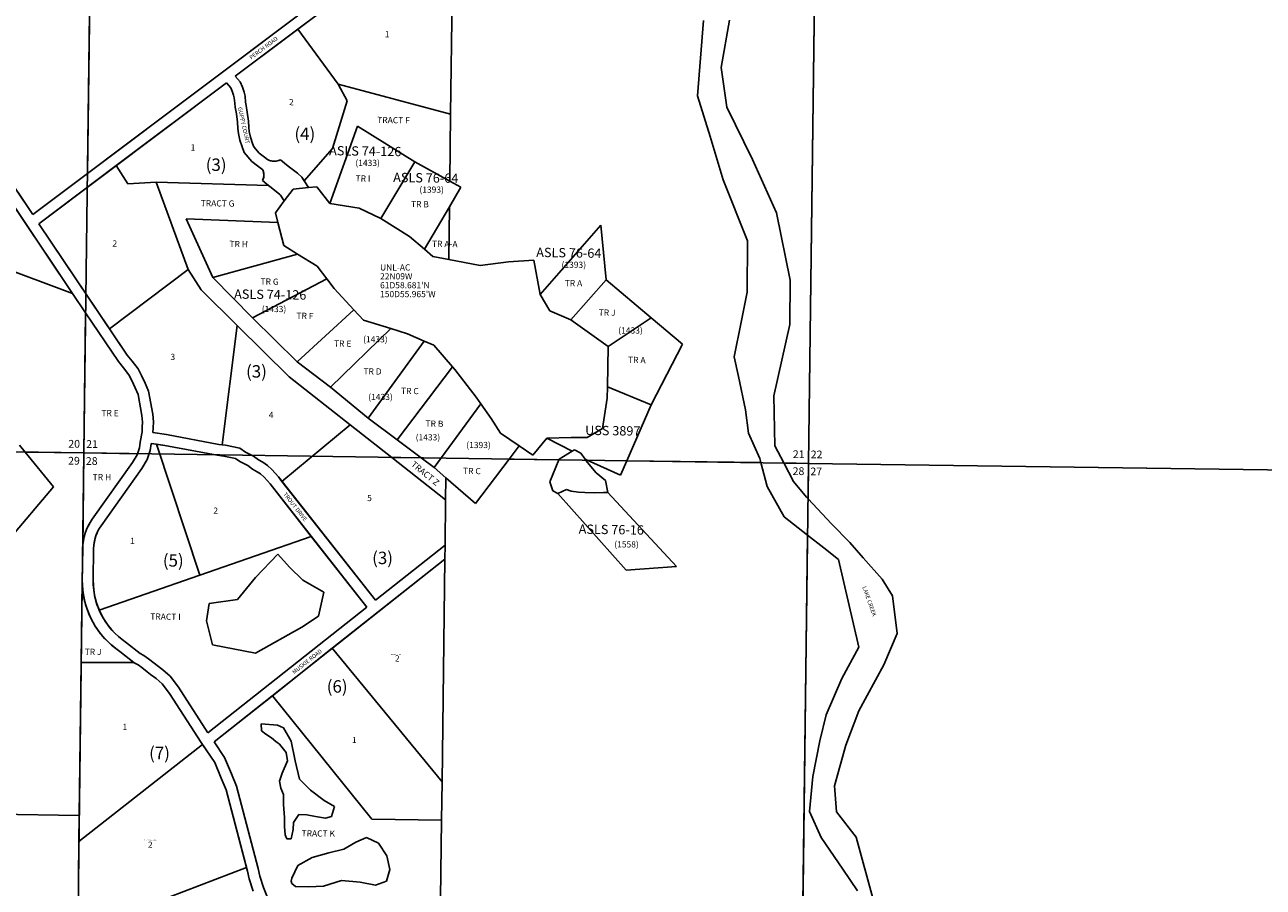
# Model space of a CAD drawing. Units: feet. Extents: x 1465952 to 1529922, y 2872163 to 2936315.
# Drawn here: x 1476615 to 1485637, y 2911879 to 2918161 of the extents above; entities that cross this region are included whole.
import ezdxf

# ---------------------------------------------------------------- set-up
doc = ezdxf.new("R2010")
doc.units = ezdxf.units.FT
doc.header["$MEASUREMENT"] = 0
for name, color, linetype in [('MSBROW', 30, 'Continuous'), ('NOTE', 7, 'Continuous'), ('ROWNAME', 7, 'Continuous'), ('SECTION', 190, 'Continuous'), ('SECTNMBR', 7, 'Continuous'), ('STRMNAME', 7, 'Continuous'), ('SUBBLK', 7, 'Continuous'), ('SUBDN', 7, 'Continuous'), ('SUBLOT', 7, 'Continuous'), ('SUBNAME', 7, 'Continuous'), ('SUBNMBR', 7, 'Continuous')]:
    doc.layers.add(name, color=color, linetype=linetype)
doc.styles.add('SMLTEXT', font='txt')

msp = doc.modelspace()

# ---------------------------------------------------------------- linework, layer by layer
at = {"layer": 'MSBROW', "color": 30, "linetype": 'Continuous', "lineweight": 25}
for p, q in [((1476674.2, 2916778.4), (1479737.2, 2919079.9)), ((1478149.2, 2917786.6), (1479735.9, 2918978.9)), ((1476718.9, 2916711.9), (1478085.2, 2917738.5)), ((1478505.9, 2916877.4), (1478569.9, 2916963)), ((1478569.9, 2916963), (1478681.2, 2916974.5)), ((1479170, 2913969.3), (1479677.3, 2914370.6)), ((1477994.4, 2912937.5), (1479676, 2914267.5)), ((1477949.9, 2913004.4), (1479107.3, 2913919.7))]:
    msp.add_line(p, q, dxfattribs=at)
for points in [[(1476674.2, 2916778.4), (1476239.4, 2917425.5), (1475965.5, 2917821.1), (1475909.4, 2917913.9), (1475867.9, 2917977), (1475831.7, 2918030.8), (1475817.6, 2918062.6), (1475756, 2918185.9), (1475737.9, 2918234.9), (1475715.2, 2918305.8), (1475702.2, 2918378.9), (1475697.1, 2918406.5), (1475686, 2918478.5), (1475385.8, 2920346.9)], [(1478085.2, 2917738.5), (1478115.6, 2917701.6), (1478127, 2917677.3), (1478136.3, 2917648.9), (1478141.4, 2917627.3), (1478145, 2917589.6), (1478148.1, 2917561.4), (1478157.3, 2917511.9), (1478164.7, 2917451.9), (1478166.8, 2917405.7), (1478172.3, 2917368.3), (1478183.1, 2917320.6), (1478199.3, 2917270.8), (1478213.3, 2917229.7), (1478269.3, 2917165.8), (1478312, 2917134.4), (1478349.4, 2917103.1)], [(1478149.2, 2917786.6), (1478183.6, 2917744.7), (1478201.5, 2917707), (1478213.4, 2917670.6), (1478220.5, 2917640.4), (1478224.6, 2917597.8), (1478227.3, 2917573), (1478236.4, 2917524.1), (1478244.4, 2917458.6), (1478246.5, 2917413.3), (1478250.9, 2917383), (1478260.3, 2917341.9), (1478275.2, 2917296.1), (1478283.9, 2917270.6), (1478323.7, 2917225.1), (1478361.4, 2917197.3), (1478382.9, 2917179.4)], [(1478278.1, 2911849.2), (1478250.4, 2911939.6), (1478237.3, 2911995.6), (1478082.6, 2912589.1), (1478046.6, 2912674.2), (1478000.2, 2912786.7), (1477901.5, 2912931.8), (1477670.9, 2913290.5), (1477615.2, 2913360.9), (1477571.6, 2913399.5), (1477531, 2913429.3), (1477507.9, 2913446.8), (1477468.1, 2913478.8), (1477441.2, 2913498.5), (1477413.3, 2913512.8), (1477308, 2913595.5), (1477277.7, 2913618.4), (1477247.9, 2913642.4), (1477219.7, 2913668.3), (1477193.1, 2913695.9), (1477168.3, 2913725), (1477145.4, 2913755.7), (1477124.4, 2913787.7), (1477105.5, 2913821), (1477088.6, 2913855.4), (1477074, 2913890.8), (1477061.6, 2913927), (1477051.4, 2913963.9), (1477043.6, 2914001.4), (1477038.2, 2914039.3), (1477035.1, 2914077.5), (1477034.4, 2914115.8), (1477037.3, 2914345.5), (1477038.7, 2914373.9), (1477042.3, 2914402.1), (1477048, 2914430), (1477055.8, 2914457.4), (1477065.6, 2914484.1), (1477077.5, 2914509.9), (1477091.2, 2914534.8), (1477106.8, 2914558.6), (1477400.4, 2914971.5), (1477433.3, 2915027.3), (1477450.3, 2915079.6), (1477457.2, 2915120.5), (1477469.6, 2915194.9), (1477471.7, 2915228.8), (1477472.6, 2915266.3), (1477469.4, 2915313.6), (1477440.9, 2915468.8), (1477418.9, 2915517.3), (1477394.6, 2915570.2), (1477373, 2915611.3), (1477334.7, 2915661.9), (1477297.6, 2915707.5), (1477059.1, 2916062.3), (1476963.9, 2916203.9), (1476173.3, 2917380.4)], [(1478347.9, 2917025.7), (1478353.1, 2917038), (1478356.3, 2917051), (1478357.6, 2917064.2), (1478356.9, 2917077.5), (1478354.1, 2917090.6), (1478349.4, 2917103.1)], [(1478478.3, 2917177.3), (1478462.9, 2917171.3), (1478446.8, 2917167.8), (1478430.3, 2917166.8), (1478413.9, 2917168.5), (1478398, 2917172.7), (1478382.9, 2917179.4)], [(1478478.3, 2917177.3), (1478508, 2917151.9), (1478533.7, 2917130.8), (1478601.4, 2917078.7), (1478632.6, 2917050.3), (1478681.2, 2916974.5)], [(1478347.9, 2917025.7), (1478379.5, 2916998.6), (1478409.3, 2916974.2), (1478473, 2916925.1), (1478478.6, 2916920), (1478505.9, 2916877.4)], [(1477549.5, 2915190.6), (1477551.7, 2915225.4), (1477552.6, 2915268.1), (1477548.9, 2915323.6), (1477517.8, 2915493), (1477491.6, 2915550.7), (1477466.4, 2915605.5), (1477440.7, 2915654.4), (1477397.6, 2915711.3), (1477362, 2915755.1), (1476718.9, 2916711.9)], [(1477949.9, 2913004.4), (1477736, 2913337.1), (1477673.5, 2913416.1), (1477621.8, 2913461.9), (1477578.9, 2913493.4), (1477557.1, 2913509.9), (1477516.8, 2913542.2), (1477483.4, 2913566.8), (1477456.6, 2913580.5), (1477356.8, 2913658.9), (1477326, 2913682.2), (1477298.3, 2913704.6), (1477272.1, 2913728.9), (1477247.7, 2913754.9), (1477225, 2913782.4), (1477204.2, 2913811.4), (1477185.4, 2913841.7), (1477168.6, 2913873.2), (1477154, 2913905.8), (1477141.6, 2913939.3), (1477131.5, 2913973.5), (1477123.7, 2914008.3), (1477118.2, 2914043.5), (1477115.1, 2914079.1), (1477114.3, 2914114.7), (1477117.3, 2914344.5), (1477118.7, 2914370), (1477122.3, 2914395.4), (1477128.1, 2914420.3), (1477136.1, 2914444.6), (1477146.1, 2914468.2), (1477158.1, 2914490.8), (1477172, 2914512.3), (1477467.6, 2914927.9), (1477506.7, 2914994.2), (1477528.2, 2915060.6), (1477536.1, 2915107.3), (1477536.8, 2915111.6)], [(1479107.3, 2913919.7), (1478402.5, 2914815.9), (1478358.7, 2914864.6), (1478333, 2914889), (1478308.9, 2914905.4), (1478274.5, 2914923.3), (1478239.7, 2914949.6), (1478181.7, 2914979.7), (1478150, 2915001.9), (1478064.8, 2915019.1), (1478017.5, 2915025), (1477635, 2915096.6), (1477536.8, 2915111.6)], [(1479170, 2913969.3), (1478463.7, 2914867.5), (1478416, 2914920.5), (1478383.4, 2914951.4), (1478350, 2914974.2), (1478317.3, 2914991.2), (1478282.5, 2915017.4), (1478223.3, 2915048.2), (1478182.2, 2915077.1), (1478077.7, 2915098.1), (1478029.8, 2915104), (1477648.4, 2915175.5), (1477549.5, 2915190.6)], [(1478958.2, 2910772.5), (1478388.1, 2911792.6), (1478353.4, 2911876.3), (1478327.7, 2911960.4), (1478315, 2912014.8), (1478158.5, 2912614.9), (1478120.4, 2912705), (1478071, 2912824.8), (1477994.4, 2912937.5)]]:
    msp.add_lwpolyline(points, dxfattribs=at)
at = {"layer": 'SECTION', "color": 190, "linetype": 'Continuous', "lineweight": 25}
for points in [[(1477113.3, 2920321.3), (1477046.1, 2915042), (1471767.6, 2915120.2), (1471834.8, 2920399.5)], [(1482324.7, 2914966.2), (1477046.1, 2915042), (1477113.3, 2920321.3), (1482391.8, 2920245.5)], [(1487670.3, 2920172.2), (1487603.2, 2914893), (1482324.7, 2914966.2), (1482391.8, 2920245.5)], [(1477046.1, 2915042), (1476979, 2909762.7), (1471700.5, 2909840.9), (1471767.6, 2915120.2)], [(1482324.7, 2914966.2), (1482257.5, 2909687), (1476979, 2909762.7), (1477046.1, 2915042)], [(1487603.2, 2914893), (1487536.1, 2909613.7), (1482257.5, 2909687), (1482324.7, 2914966.2)]]:
    msp.add_lwpolyline(points, close=True, dxfattribs=at)
at = {"layer": 'SUBDN', "color": 7, "linetype": 'Continuous', "lineweight": 25}
for p, q in [((1477113.3, 2920321.3), (1477072, 2917077.3)), ((1482391.8, 2920245.5), (1482324.7, 2914966.2)), ((1477072, 2917077.3), (1479737.2, 2919079.9)), ((1479735.9, 2918978.9), (1478604.3, 2918128.5)), ((1479735.9, 2918978.9), (1479717.3, 2917509.8)), ((1481516.5, 2917642.3), (1481559.2, 2918192.7)), ((1481749.9, 2918194.4), (1481689.4, 2917850.1)), ((1478604.3, 2918128.5), (1478149.2, 2917786.6)), ((1478604.3, 2918128.5), (1478897.5, 2917729.2)), ((1481689.4, 2917850.1), (1481729.1, 2917559.6)), ((1478085.2, 2917738.5), (1477281.9, 2917134.9)), ((1478115.6, 2917701.6), (1478085.2, 2917738.5)), ((1478149.2, 2917786.6), (1478183.6, 2917744.7)), ((1478183.6, 2917744.7), (1478201.5, 2917707)), ((1478897.5, 2917729.2), (1478964.2, 2917607.3)), ((1479717.3, 2917509.8), (1478897.5, 2917729.2)), ((1478127, 2917677.3), (1478115.6, 2917701.6)), ((1478136.3, 2917648.9), (1478127, 2917677.3)), ((1478141.4, 2917627.3), (1478136.3, 2917648.9)), ((1478201.5, 2917707), (1478213.4, 2917670.6)), ((1478213.4, 2917670.6), (1478220.5, 2917640.4)), ((1478220.5, 2917640.4), (1478224.6, 2917597.8)), ((1481609.2, 2917347), (1481516.5, 2917642.3)), ((1478145, 2917589.6), (1478141.4, 2917627.3)), ((1478148.1, 2917561.4), (1478145, 2917589.6)), ((1478157.3, 2917511.9), (1478148.1, 2917561.4)), ((1478224.6, 2917597.8), (1478227.3, 2917573)), ((1478227.3, 2917573), (1478236.4, 2917524.1)), ((1478964.2, 2917607.3), (1478857.3, 2917260.4)), ((1481729.1, 2917559.6), (1481917.9, 2917180.4)), ((1478164.7, 2917451.9), (1478157.3, 2917511.9)), ((1478236.4, 2917524.1), (1478244.4, 2917458.6)), ((1478244.4, 2917458.6), (1478246.5, 2917413.3)), ((1479717.3, 2917509.8), (1479711.1, 2917022.5)), ((1476963.9, 2916203.9), (1476173.3, 2917380.4)), ((1476239.4, 2917425.5), (1476674.2, 2916778.4)), ((1478166.8, 2917405.7), (1478164.7, 2917451.9)), ((1478172.3, 2917368.3), (1478166.8, 2917405.7)), ((1478183.1, 2917320.6), (1478172.3, 2917368.3)), ((1478246.5, 2917413.3), (1478250.9, 2917383)), ((1478250.9, 2917383), (1478260.3, 2917341.9)), ((1479038.4, 2917421), (1478838.4, 2916858)), ((1479456.8, 2917162.5), (1479038.4, 2917421)), ((1478199.3, 2917270.8), (1478183.1, 2917320.6)), ((1478260.3, 2917341.9), (1478275.2, 2917296.1)), ((1478275.2, 2917296.1), (1478283.9, 2917270.6)), ((1481702.1, 2917030.5), (1481609.2, 2917347)), ((1478213.3, 2917229.7), (1478199.3, 2917270.8)), ((1478269.3, 2917165.8), (1478213.3, 2917229.7)), ((1478283.9, 2917270.6), (1478323.7, 2917225.1)), ((1478323.7, 2917225.1), (1478361.4, 2917197.3)), ((1478361.4, 2917197.3), (1478382.9, 2917179.4)), ((1478857.3, 2917260.4), (1478650.1, 2917023.1)), ((1477281.9, 2917134.9), (1476718.9, 2916711.9)), ((1477281.9, 2917134.9), (1477365.6, 2917001.5)), ((1478312, 2917134.4), (1478269.3, 2917165.8)), ((1478349.5, 2917103.1), (1478312, 2917134.4)), ((1478478.3, 2917177.3), (1478508, 2917151.9)), ((1478508, 2917151.9), (1478533.7, 2917130.8)), ((1478533.7, 2917130.8), (1478601.4, 2917078.7)), ((1479456.8, 2917162.5), (1479208.8, 2916748.7)), ((1479711.1, 2917022.5), (1479456.8, 2917162.5)), ((1481917.9, 2917180.4), (1482090.9, 2916790.6)), ((1476674.2, 2916778.4), (1477072, 2917077.3)), ((1477365.6, 2917001.5), (1477573, 2917014.3)), ((1477573, 2917014.3), (1477804.9, 2916377.3)), ((1478389.9, 2916990.1), (1477573, 2917014.3)), ((1478379.5, 2916998.6), (1478347.9, 2917025.7)), ((1478601.4, 2917078.7), (1478632.6, 2917050.3)), ((1478632.6, 2917050.3), (1478650.1, 2917023.1)), ((1478650.1, 2917023.1), (1478681.2, 2916974.5)), ((1479711.1, 2917022.5), (1479792.6, 2916977.6)), ((1481880.9, 2916587.8), (1481702.1, 2917030.5)), ((1478389.9, 2916990.1), (1478379.5, 2916998.6)), ((1478409.3, 2916974.2), (1478389.9, 2916990.1)), ((1478473, 2916925.1), (1478409.3, 2916974.2)), ((1478478.6, 2916920), (1478473, 2916925.1)), ((1478505.9, 2916877.4), (1478478.6, 2916920)), ((1478569.9, 2916963), (1478505.9, 2916877.4)), ((1478681.2, 2916974.5), (1478569.9, 2916963)), ((1478681.2, 2916974.5), (1478742.4, 2916980.9)), ((1478742.4, 2916980.9), (1478838.4, 2916858)), ((1479792.6, 2916977.6), (1479708.7, 2916834.7)), ((1478505.9, 2916877.4), (1478441.1, 2916790.6)), ((1478838.4, 2916858), (1479050.9, 2916824.3)), ((1479050.9, 2916824.3), (1479208.8, 2916748.7)), ((1479708.7, 2916834.7), (1479526.9, 2916525.4)), ((1479708.7, 2916834.7), (1479703.8, 2916450.6)), ((1477792.4, 2916748.3), (1477986.2, 2916320.8)), ((1478459.2, 2916719.5), (1477792.4, 2916748.3)), ((1478441.1, 2916790.6), (1478459.2, 2916719.5)), ((1479208.8, 2916748.7), (1479417.5, 2916619.2)), ((1482090.9, 2916790.6), (1482190.7, 2916299.7)), ((1476718.9, 2916711.9), (1477233, 2915947)), ((1478459.2, 2916719.5), (1478501.5, 2916553.1)), ((1480811.3, 2916700.4), (1480368.9, 2916196.6)), ((1480849.8, 2916302.2), (1480811.3, 2916700.4)), ((1478501.5, 2916553.1), (1478603.3, 2916490.3)), ((1479417.5, 2916619.2), (1479526.9, 2916525.4)), ((1481879, 2916212.3), (1481880.9, 2916587.8)), ((1476129.8, 2916515.2), (1476963.9, 2916203.9)), ((1478603.3, 2916490.3), (1477986.2, 2916320.8)), ((1478603.3, 2916490.3), (1478746.6, 2916401.8)), ((1479526.9, 2916525.4), (1479588.3, 2916472.6)), ((1479588.3, 2916472.6), (1479703.8, 2916450.6)), ((1477804.9, 2916377.3), (1477233, 2915947)), ((1477804.9, 2916377.3), (1477899.4, 2916231.1)), ((1478746.6, 2916401.8), (1478816.4, 2916309.8)), ((1479703.8, 2916450.6), (1479933.3, 2916406.9)), ((1479933.3, 2916406.9), (1480139.6, 2916435.1)), ((1480139.6, 2916435.1), (1480324.9, 2916447.3)), ((1480324.9, 2916447.3), (1480368.9, 2916196.6)), ((1477986.2, 2916320.8), (1478274.2, 2916025.1)), ((1478816.4, 2916309.8), (1478274.2, 2916025.1)), ((1478816.4, 2916309.8), (1478870, 2916239)), ((1480849.8, 2916302.2), (1480593, 2916012.1)), ((1481177.9, 2916025.7), (1480849.8, 2916302.2)), ((1482190.7, 2916299.7), (1482188.3, 2915977.1)), ((1477059.1, 2916062.3), (1476963.9, 2916203.9)), ((1477899.4, 2916231.1), (1478163.5, 2915970.8)), ((1478870, 2916239), (1479012.7, 2916085.1)), ((1480368.9, 2916196.6), (1480439.5, 2916078.1)), ((1481833.3, 2915995.1), (1481879, 2916212.3)), ((1477059.1, 2916062.3), (1477046.1, 2915042)), ((1477297.6, 2915707.5), (1477059.1, 2916062.3)), ((1478274.2, 2916025.1), (1478599.7, 2915706.7)), ((1479012.7, 2916085.1), (1478599.7, 2915706.7)), ((1479084, 2916008.1), (1479012.7, 2916085.1)), ((1480439.5, 2916078.1), (1480593, 2916012.1)), ((1480593, 2916012.1), (1480864.8, 2915816.7)), ((1481177.9, 2916025.7), (1480864.8, 2915816.7)), ((1481405.8, 2915833.2), (1481177.9, 2916025.7)), ((1477233, 2915947), (1477362, 2915755.1)), ((1478163.5, 2915970.8), (1478054.1, 2915101)), ((1478542.7, 2915597.1), (1478163.5, 2915970.8)), ((1479281.3, 2915947.6), (1478841.8, 2915521.8)), ((1479281.3, 2915947.6), (1479084, 2916008.1)), ((1479402.7, 2915910.4), (1479281.3, 2915947.6)), ((1481782.6, 2915740.9), (1481833.3, 2915995.1)), ((1482188.3, 2915977.1), (1482071.2, 2915457.8)), ((1479525.4, 2915857.3), (1479117, 2915296.4)), ((1479525.4, 2915857.3), (1479402.7, 2915910.4)), ((1479594.2, 2915827.5), (1479525.4, 2915857.3)), ((1481178.2, 2915392.7), (1481405.8, 2915833.2)), ((1477362, 2915755.1), (1477397.6, 2915711.3)), ((1479732.2, 2915668.9), (1479594.2, 2915827.5)), ((1480864.8, 2915816.7), (1480859.8, 2915524.1)), ((1481815.7, 2915598.4), (1481782.6, 2915740.9)), ((1477334.7, 2915661.9), (1477297.6, 2915707.5)), ((1477373, 2915611.3), (1477334.7, 2915661.9)), ((1477397.6, 2915711.3), (1477440.7, 2915654.4)), ((1477440.7, 2915654.4), (1477466.4, 2915605.5)), ((1478599.7, 2915706.7), (1478841.8, 2915521.8)), ((1479732.2, 2915668.9), (1479327.7, 2915138.2)), ((1479749.5, 2915649), (1479732.2, 2915668.9)), ((1477394.6, 2915570.2), (1477373, 2915611.3)), ((1477418.9, 2915517.3), (1477394.6, 2915570.2)), ((1477466.4, 2915605.5), (1477491.6, 2915550.7)), ((1478987, 2915247.7), (1478542.7, 2915597.1)), ((1479904.9, 2915449.4), (1479749.5, 2915649)), ((1481865.6, 2915355.6), (1481815.7, 2915598.4)), ((1477440.9, 2915468.8), (1477418.9, 2915517.3)), ((1477491.6, 2915550.7), (1477517.8, 2915493)), ((1477517.8, 2915493), (1477548.9, 2915323.6)), ((1478841.8, 2915521.8), (1479117, 2915296.4)), ((1480859.8, 2915524.1), (1480858.4, 2915441.9)), ((1480859.8, 2915524.1), (1481178.2, 2915392.7)), ((1477469.4, 2915313.6), (1477440.9, 2915468.8)), ((1479938.9, 2915399.4), (1479597.3, 2914934.8)), ((1479938.9, 2915399.4), (1479904.9, 2915449.4)), ((1480012.3, 2915291.7), (1479938.9, 2915399.4)), ((1480858.4, 2915441.9), (1480823.4, 2915219.5)), ((1481000.9, 2914985.2), (1481178.2, 2915392.7)), ((1482071.2, 2915457.8), (1482079.8, 2915093.1)), ((1477472.6, 2915266.3), (1477469.4, 2915313.6)), ((1477548.9, 2915323.6), (1477552.6, 2915268.1)), ((1479117, 2915296.4), (1479327.7, 2915138.2)), ((1480082.1, 2915186.6), (1480012.3, 2915291.7)), ((1481888.3, 2915186.6), (1481865.6, 2915355.6)), ((1477469.6, 2915194.9), (1477471.7, 2915228.8)), ((1477471.7, 2915228.8), (1477472.6, 2915266.3)), ((1477551.7, 2915225.4), (1477549.5, 2915190.6)), ((1477552.6, 2915268.1), (1477551.7, 2915225.4)), ((1478987, 2915247.7), (1478489.3, 2914834.9)), ((1479289.6, 2915009.8), (1478987, 2915247.7)), ((1480823.4, 2915219.5), (1480712.7, 2915155.1)), ((1477450.3, 2915079.6), (1477457.2, 2915120.5)), ((1477457.2, 2915120.5), (1477469.6, 2915194.9)), ((1477536.8, 2915111.6), (1477536.1, 2915107.3)), ((1477576.3, 2915105.6), (1477536.8, 2915111.6)), ((1477549.5, 2915190.6), (1477648.4, 2915175.5)), ((1477648.4, 2915175.5), (1478029.8, 2915104)), ((1479327.7, 2915138.2), (1479501.9, 2915006.7)), ((1480216.9, 2915093.6), (1480082.1, 2915186.6)), ((1480418.3, 2915148.8), (1480316.6, 2915024.7)), ((1480596.2, 2915154.1), (1480418.3, 2915148.8)), ((1480418.3, 2915148.8), (1480603.9, 2915055.3)), ((1480712.7, 2915155.1), (1480596.2, 2915154.1)), ((1481969.4, 2915002.2), (1481888.3, 2915186.6)), ((1476619.3, 2915048.3), (1476578.2, 2915098.9)), ((1476824.2, 2914796.1), (1476619.3, 2915048.3)), ((1477046.1, 2915042), (1476619.3, 2915048.3)), ((1477046.1, 2915042), (1477037.3, 2914345.5)), ((1477046.1, 2915042), (1477436.3, 2915036.4)), ((1477400.4, 2914971.5), (1477433.3, 2915027.3)), ((1477433.3, 2915027.3), (1477436.3, 2915036.4)), ((1477436.3, 2915036.4), (1477450.3, 2915079.6)), ((1477528.2, 2915060.6), (1477506.7, 2914994.2)), ((1477536.1, 2915107.3), (1477528.2, 2915060.6)), ((1477635, 2915096.6), (1477576.3, 2915105.6)), ((1477576.3, 2915105.6), (1477889.9, 2914151.5)), ((1478017.5, 2915025), (1477635, 2915096.6)), ((1478064.8, 2915019.1), (1478017.5, 2915025)), ((1478029.8, 2915104), (1478054.1, 2915101)), ((1478054.1, 2915101), (1478077.7, 2915098.1)), ((1478150, 2915001.9), (1478064.8, 2915019.1)), ((1478077.7, 2915098.1), (1478182.2, 2915077.1)), ((1478182.2, 2915077.1), (1478223.3, 2915048.2)), ((1478223.3, 2915048.2), (1478282.5, 2915017.4)), ((1480216.9, 2915093.6), (1480144.5, 2914997.5)), ((1480316.6, 2915024.7), (1480216.9, 2915093.6)), ((1480603.9, 2915055.3), (1480508.4, 2914995.5)), ((1480619.4, 2915065), (1480603.9, 2915055.3)), ((1480666.9, 2915040.1), (1480619.4, 2915065)), ((1480697.5, 2914996.3), (1480666.9, 2915040.1)), ((1482079.8, 2915093.1), (1482144.7, 2914968.8)), ((1477106.8, 2914558.6), (1477400.4, 2914971.5)), ((1477506.7, 2914994.2), (1477467.6, 2914927.9)), ((1478181.7, 2914979.7), (1478150, 2915001.9)), ((1478239.7, 2914949.6), (1478181.7, 2914979.7)), ((1478274.5, 2914923.3), (1478239.7, 2914949.6)), ((1478282.5, 2915017.4), (1478317.3, 2914991.2)), ((1478317.3, 2914991.2), (1478350, 2914974.2)), ((1478350, 2914974.2), (1478383.4, 2914951.4)), ((1478383.4, 2914951.4), (1478416, 2914920.5)), ((1479501.9, 2915006.7), (1479289.6, 2915009.8)), ((1479289.6, 2915009.8), (1479681.5, 2914701.6)), ((1479501.9, 2915006.7), (1479597.3, 2914934.8)), ((1479597.3, 2914934.8), (1479683.6, 2914860.1)), ((1480144.5, 2914997.5), (1479899.8, 2914672.8)), ((1480144.5, 2914997.5), (1480507.1, 2914992.3)), ((1480507.1, 2914992.3), (1480440.3, 2914832)), ((1480508.4, 2914995.5), (1480507.1, 2914992.3)), ((1480697.5, 2914996.3), (1480702.3, 2914989.5)), ((1480713, 2914989.4), (1480697.5, 2914996.3)), ((1480702.3, 2914989.5), (1480713, 2914989.4)), ((1480703.8, 2914987.4), (1480702.3, 2914989.5)), ((1480778.8, 2914898.1), (1480703.8, 2914987.4)), ((1480713, 2914989.4), (1480955.2, 2914880.3)), ((1480955.2, 2914880.3), (1481000.9, 2914985.2)), ((1481000.9, 2914985.2), (1481977.6, 2914971.2)), ((1481977.6, 2914971.2), (1481969.4, 2915002.2)), ((1482024.2, 2914796.5), (1481977.6, 2914971.2)), ((1482144.7, 2914968.8), (1482214.5, 2914835.1)), ((1482324.7, 2914966.2), (1482144.7, 2914968.8)), ((1482324.7, 2914966.2), (1482321.4, 2914708.5)), ((1482324.7, 2914966.2), (1487603.2, 2914893)), ((1477467.6, 2914927.9), (1477172, 2914512.2)), ((1478308.9, 2914905.4), (1478274.5, 2914923.3)), ((1478333, 2914889), (1478308.9, 2914905.4)), ((1478358.7, 2914864.6), (1478333, 2914889)), ((1478402.5, 2914815.9), (1478358.7, 2914864.6)), ((1478416, 2914920.5), (1478463.7, 2914867.5)), ((1478463.7, 2914867.5), (1478489.3, 2914834.9)), ((1479683.6, 2914860.1), (1479681.5, 2914701.6)), ((1479899.8, 2914672.8), (1479683.6, 2914860.1)), ((1480844.9, 2914840.6), (1480778.8, 2914898.1)), ((1480863.1, 2914754.4), (1480844.9, 2914840.6)), ((1476491.5, 2914401.7), (1476824.2, 2914796.1)), ((1478702.5, 2914434.4), (1478402.5, 2914815.9)), ((1478489.3, 2914834.9), (1479170, 2913969.3)), ((1480440.3, 2914832), (1480462.1, 2914766.9)), ((1480462.1, 2914766.9), (1480497.8, 2914746.1)), ((1480562.2, 2914776.7), (1480497.8, 2914746.1)), ((1480595.9, 2914764), (1480562.2, 2914776.7)), ((1480649.7, 2914756.9), (1480595.9, 2914764)), ((1480695.5, 2914753.9), (1480649.7, 2914756.9)), ((1480765.3, 2914752.5), (1480695.5, 2914753.9)), ((1480831.2, 2914753.1), (1480765.3, 2914752.5)), ((1480863.1, 2914754.4), (1480831.2, 2914753.1)), ((1481361.9, 2914214.8), (1480863.1, 2914754.4)), ((1482148, 2914575.5), (1482024.2, 2914796.5)), ((1482214.5, 2914835.1), (1482310.9, 2914719.7)), ((1479681.5, 2914701.6), (1479677.3, 2914370.6)), ((1480497.8, 2914746.1), (1480996.3, 2914188.5)), ((1482310.9, 2914719.7), (1482321.4, 2914708.5)), ((1482321.4, 2914708.5), (1482492.7, 2914525.6)), ((1482318, 2914442.8), (1482148, 2914575.5)), ((1482492.7, 2914525.6), (1482626.3, 2914389.3)), ((1477889.9, 2914151.5), (1478702.5, 2914434.4)), ((1479107.3, 2913919.7), (1478702.5, 2914434.4)), ((1482318, 2914442.8), (1482257.5, 2909687)), ((1482436, 2914350.6), (1482318, 2914442.8)), ((1482626.3, 2914389.3), (1482722.6, 2914279.1)), ((1477034.4, 2914115.8), (1477037.3, 2914345.5)), ((1477117.3, 2914344.5), (1477114.3, 2914114.7)), ((1478458.5, 2914305), (1478295.8, 2914134.3)), ((1478544.1, 2914210.6), (1478458.5, 2914305)), ((1479170, 2913969.3), (1479677.3, 2914370.6)), ((1479677.3, 2914370.6), (1479676, 2914267.5)), ((1482542.7, 2914267), (1482436, 2914350.6)), ((1478640.3, 2914116.2), (1478544.1, 2914210.6)), ((1479676, 2914267.5), (1478855.9, 2913618.9)), ((1479676, 2914267.5), (1479655.4, 2912646.4)), ((1480996.3, 2914188.5), (1481361.9, 2914214.8)), ((1482691.4, 2913628.5), (1482542.7, 2914267)), ((1482722.6, 2914279.1), (1482861.8, 2914121.8)), ((1477889.9, 2914151.5), (1477157.9, 2913896.6)), ((1478295.8, 2914134.3), (1478164.8, 2913974.5)), ((1478794.8, 2914027.7), (1478640.3, 2914116.2)), ((1482861.8, 2914121.8), (1482937, 2914000.8)), ((1477034.4, 2914115.8), (1477026.7, 2913514.8)), ((1478754, 2913852.8), (1478794.8, 2914027.7)), ((1477958.5, 2913946.2), (1477938.4, 2913819.2)), ((1478164.8, 2913974.5), (1477958.5, 2913946.2)), ((1482937, 2914000.8), (1482971.2, 2913726.2)), ((1477949.9, 2913004.4), (1479107.3, 2913919.7)), ((1478632.9, 2913772.4), (1478754, 2913852.8)), ((1477938.4, 2913819.2), (1477982.4, 2913645)), ((1478295.5, 2913584.3), (1478632.9, 2913772.4)), ((1477326, 2913682.2), (1477356.8, 2913658.9)), ((1482971.2, 2913726.2), (1482872.7, 2913498)), ((1477308, 2913595.5), (1477277.7, 2913618.4)), ((1477410.8, 2913514.8), (1477308, 2913595.5)), ((1477356.8, 2913658.9), (1477456.6, 2913580.5)), ((1477456.6, 2913580.5), (1477483.4, 2913566.8)), ((1477982.4, 2913645), (1478295.5, 2913584.3)), ((1478855.9, 2913618.9), (1478419.3, 2913273.6)), ((1478855.9, 2913618.9), (1479655.4, 2912646.4)), ((1482566.4, 2913400.1), (1482691.4, 2913628.5)), ((1477026.7, 2913514.8), (1477012.6, 2912402.3)), ((1477026.7, 2913514.8), (1477410.8, 2913514.8)), ((1477413.3, 2913512.8), (1477410.8, 2913514.8)), ((1477441.2, 2913498.5), (1477413.3, 2913512.8)), ((1477468.1, 2913478.8), (1477441.2, 2913498.5)), ((1477483.4, 2913566.8), (1477516.8, 2913542.2)), ((1477516.8, 2913542.2), (1477557.1, 2913509.9)), ((1477557.1, 2913509.9), (1477578.9, 2913493.4)), ((1477578.9, 2913493.4), (1477621.8, 2913461.9)), ((1482872.7, 2913498), (1482690.3, 2913163.3)), ((1477507.9, 2913446.8), (1477468.1, 2913478.8)), ((1477531, 2913429.3), (1477507.9, 2913446.8)), ((1477571.6, 2913399.5), (1477531, 2913429.3)), ((1477615.2, 2913360.9), (1477571.6, 2913399.5)), ((1477621.8, 2913461.9), (1477673.5, 2913416.1)), ((1477673.5, 2913416.1), (1477736, 2913337.1)), ((1482452.3, 2913134.7), (1482566.4, 2913400.1)), ((1477670.9, 2913290.5), (1477615.2, 2913360.9)), ((1477736, 2913337.1), (1477949.9, 2913004.4)), ((1477901.5, 2912931.8), (1477670.9, 2913290.5)), ((1478419.3, 2913273.6), (1477994.4, 2912937.5)), ((1478419.3, 2913273.6), (1479144.2, 2912374.8)), ((1482406.3, 2912944), (1482452.3, 2913134.7)), ((1482690.3, 2913163.3), (1482597.3, 2912913.9)), ((1478337.9, 2913069.3), (1478339.8, 2913017.8)), ((1478455.7, 2913058.7), (1478337.9, 2913069.3)), ((1478500.4, 2913039.9), (1478455.7, 2913058.7)), ((1478555.5, 2912942.8), (1478500.4, 2913039.9)), ((1478339.8, 2913017.8), (1478370.7, 2912993.2)), ((1478370.7, 2912993.2), (1478413.5, 2912966.5)), ((1478413.5, 2912966.5), (1478443.6, 2912941.1)), ((1482355.7, 2912684.4), (1482406.3, 2912944)), ((1477010.2, 2912211.9), (1477911.3, 2912917.4)), ((1477911.3, 2912917.4), (1477901.5, 2912931.8)), ((1478000.2, 2912786.7), (1477911.3, 2912917.4)), ((1477994.4, 2912937.5), (1478071, 2912824.8)), ((1478443.6, 2912941.1), (1478469.9, 2912920.7)), ((1478469.9, 2912920.7), (1478519.3, 2912860.7)), ((1478519.3, 2912860.7), (1478529.5, 2912798.4)), ((1478584.6, 2912798.4), (1478555.5, 2912942.8)), ((1482597.3, 2912913.9), (1482515.2, 2912617.1)), ((1478046.6, 2912674.2), (1478000.2, 2912786.7)), ((1478071, 2912824.8), (1478120.4, 2912705)), ((1478529.5, 2912798.4), (1478490.7, 2912710.8)), ((1478615.9, 2912666.1), (1478584.6, 2912798.4)), ((1478082.6, 2912589.1), (1478046.6, 2912674.2)), ((1478120.4, 2912705), (1478158.5, 2912614.9)), ((1478490.7, 2912710.8), (1478470.7, 2912650.6)), ((1482331.5, 2912430.5), (1482355.7, 2912684.4)), ((1478230.2, 2912023.1), (1478082.6, 2912589.1)), ((1478158.5, 2912614.9), (1478315, 2912014.8)), ((1478470.7, 2912650.6), (1478479.8, 2912601.1)), ((1478479.8, 2912601.1), (1478500.2, 2912553.6)), ((1478697.3, 2912586.2), (1478615.9, 2912666.1)), ((1478796.5, 2912511.2), (1478697.3, 2912586.2)), ((1479655.4, 2912646.4), (1479651.9, 2912367.5)), ((1482515.2, 2912617.1), (1482527.5, 2912426.9)), ((1478500.2, 2912553.6), (1478499.6, 2912480.5)), ((1478871.4, 2912467), (1478796.5, 2912511.2)), ((1476102.1, 2912415.8), (1477012.6, 2912402.3)), ((1477012.6, 2912402.3), (1477010.2, 2912211.9)), ((1478499.6, 2912480.5), (1478507.7, 2912386.9)), ((1478573.3, 2912351.1), (1478612.5, 2912409.7)), ((1478612.5, 2912409.7), (1478670.7, 2912406.4)), ((1478670.7, 2912406.4), (1478732.5, 2912394.9)), ((1478850.8, 2912393.9), (1478871.4, 2912467)), ((1482418, 2912240.9), (1482331.5, 2912430.5)), ((1482527.5, 2912426.9), (1482672.2, 2912243.2)), ((1478507.7, 2912386.9), (1478507.4, 2912321.7)), ((1478507.4, 2912321.7), (1478511.2, 2912261.3)), ((1478570.4, 2912299.7), (1478573.3, 2912351.1)), ((1478732.5, 2912394.9), (1478805.5, 2912382.1)), ((1478805.5, 2912382.1), (1478850.8, 2912393.9)), ((1479144.2, 2912374.8), (1479651.9, 2912367.5)), ((1479651.9, 2912367.5), (1479644.6, 2911797.9)), ((1478511.2, 2912261.3), (1478525.2, 2912232.5)), ((1478525.2, 2912232.5), (1478555.5, 2912231.2)), ((1478555.5, 2912231.2), (1478570.4, 2912299.7)), ((1479104.4, 2912242.2), (1479027.7, 2912206.8)), ((1479192.2, 2912199.8), (1479104.4, 2912242.2)), ((1482573.6, 2912009.7), (1482418, 2912240.9)), ((1482672.2, 2912243.2), (1482792.6, 2911800.2)), ((1477010.2, 2912211.9), (1477001.8, 2911553.3)), ((1478939.2, 2912155.1), (1478830.3, 2912130.1)), ((1479027.7, 2912206.8), (1478939.2, 2912155.1)), ((1479252.4, 2912107), (1479192.2, 2912199.8)), ((1478708.9, 2912095.9), (1478604.2, 2912036.9)), ((1478830.3, 2912130.1), (1478708.9, 2912095.9)), ((1479273.9, 2912008.7), (1479252.4, 2912107)), ((1477001.8, 2911553.3), (1478230.2, 2912023.1)), ((1478237.3, 2911995.6), (1478230.2, 2912023.1)), ((1478250.4, 2911939.6), (1478237.3, 2911995.6)), ((1478315, 2912014.8), (1478327.7, 2911960.4)), ((1478327.7, 2911960.4), (1478353.4, 2911876.3)), ((1478604.2, 2912036.9), (1478561.3, 2911945.4)), ((1479249.6, 2911923.6), (1479273.9, 2912008.7)), ((1482681, 2911852), (1482573.6, 2912009.7)), ((1478278.1, 2911849.2), (1478250.4, 2911939.6)), ((1478561.3, 2911945.4), (1478557.1, 2911922.3)), ((1478557.1, 2911922.3), (1478560.4, 2911905.2)), ((1478560.4, 2911905.2), (1478586.7, 2911884)), ((1478586.7, 2911884), (1478684.1, 2911881.4)), ((1478684.1, 2911881.4), (1478792.2, 2911885.5)), ((1478792.2, 2911885.5), (1478921.9, 2911929)), ((1478921.9, 2911929), (1479058.1, 2911915)), ((1479058.1, 2911915), (1479169.9, 2911893.3)), ((1479169.9, 2911893.3), (1479249.6, 2911923.6))]:
    msp.add_line(p, q, dxfattribs=at)
for centre, radius, start, end in [((1478269.4, 2917066), 88.2, 332.82841, 24.86216), ((1478432.6, 2917271.4), 104.5, 241.57801, 295.92579), ((1477413.3, 2914340.7), 376, 144.58291, 179.27179), ((1477413.3, 2914340.7), 296, 144.59117, 179.26621), ((1477648.3, 2914107.9), 614, 179.27055, 232.87226), ((1477648.4, 2914108), 534.1, 179.27663, 203.31274), ((1477648.3, 2914107.9), 534, 203.31253, 232.87173)]:
    msp.add_arc(centre, radius, start, end, dxfattribs=at)

# ---------------------------------------------------------------- texts
at = {"layer": 'NOTE', "style": 'SMLTEXT'}
for s, p in [('UNL-AC', (1479203.6, 2916370.7)), ('UNL-AC', (1479203.6, 2916370.7)), ('22N09W', (1479203.6, 2916305.9)), ('22N09W', (1479203.6, 2916305.9)), ("61D58.681'N", (1479203.6, 2916241.1)), ("61D58.681'N", (1479203.6, 2916241.1)), ("150D55.965'W", (1479203.6, 2916176.4)), ("150D55.965'W", (1479203.6, 2916176.4))]:
    msp.add_text(s, height=45.2, dxfattribs=at).set_placement(p)
for s, rotation, p in [('DOC #2012-000503-0', -0.84612, (1479283.3, 2913570.5)), ('DOC #2014-000862-0', -0.82732, (1477488.4, 2912220))]:
    msp.add_text(s, height=6.78, rotation=rotation, dxfattribs=at).set_placement(p)
at = {"layer": 'ROWNAME', "style": 'SMLTEXT'}
for s, rotation, p in [('PERCH ROAD', 36.91877, (1478266, 2917906.3)), ('GUPPY COURT', -77.74641, (1478167.9, 2917557.4)), ('TROUT DRIVE', -51.82166, (1478496.3, 2914739.9)), ('MUSKIE ROAD', 38.37793, (1478578.3, 2913429.7))]:
    msp.add_text(s, height=29.38, rotation=rotation, dxfattribs=at).set_placement(p)
at = {"layer": 'SECTNMBR', "style": 'SMLTEXT'}
for s, p in [('20', (1476932.6, 2915080.2)), ('21', (1477063, 2915078.5)), ('21', (1482210.5, 2915004.4)), ('22', (1482340.9, 2915002.9)), ('29', (1476931.2, 2914956.8)), ('28', (1477060.5, 2914954.9)), ('28', (1482209.1, 2914881.1)), ('27', (1482338.4, 2914879.2))]:
    msp.add_text(s, height=56.5, dxfattribs=at).set_placement(p)
at = {"layer": 'STRMNAME', "style": 'SMLTEXT', "oblique": 0.20944}
msp.add_text('LAKE CREEK', height=29.38, rotation=-70.3525, dxfattribs=at).set_placement((1482716.1, 2914064.5))
at = {"layer": 'SUBBLK', "style": 'SMLTEXT'}
for s, p in [('(4)', (1478579.8, 2917321.7)), ('(3)', (1477933.7, 2917096.2)), ('(3)', (1478227.5, 2915590.9)), ('(5)', (1477621.4, 2914214)), ('(3)', (1479146, 2914232.3)), ('(6)', (1478815.3, 2913296.1)), ('(7)', (1477521.3, 2912811.1))]:
    msp.add_text(s, height=90.4, dxfattribs=at).set_placement(p)
at = {"layer": 'SUBLOT', "style": 'SMLTEXT'}
for s, rotation, p in [('1', -0.82705, (1479237.8, 2918069.3)), ('2', -0.84584, (1478540, 2917575.3)), ('TRACT F', -0.84584, (1479182.7, 2917445.1)), ('1', -0.84584, (1477823.8, 2917244.8)), ('TR I', -0.82705, (1479025, 2917019.5)), ('TRACT G', -0.82705, (1477896.9, 2916839.2)), ('TR B', -0.82705, (1479428.8, 2916832.5)), ('2', -0.84584, (1477254, 2916545.5)), ('TR H', -0.82732, (1478106.5, 2916542)), ('TR A-A', -0.82705, (1479581.8, 2916543)), ('TR G', -0.82705, (1478332.6, 2916268.4)), ('TR A', -0.82705, (1480548.7, 2916256.7)), ('TR F', -0.84584, (1478594.4, 2916018.7)), ('TR J', -0.82732, (1480796, 2916042.5)), ('TR E', -0.82705, (1478868.1, 2915816.5)), ('3', -0.84584, (1477676.5, 2915719.4)), ('TR A', -0.82705, (1481010.2, 2915697.6)), ('TR D', -0.84612, (1479082.3, 2915614.3)), ('TR C', -0.82705, (1479356, 2915471.6)), ('4', -0.82705, (1478392.9, 2915297.1)), ('TR B', -0.82705, (1479534.5, 2915233.7)), ('TRACT Z', -39.02091, (1479425, 2914951.4)), ('TR C', -0.84584, (1479808.2, 2914888.8)), ('5', -0.84584, (1479109.2, 2914691.3)), ('2', -0.84584, (1477988.7, 2914599.5)), ('1', -0.82705, (1477382.6, 2914379.2)), ('TRACT I', -0.82705, (1477529.5, 2913828.4)), ('TR J', -0.84584, (1477051.9, 2913571.4)), ('2', -0.82705, (1479311.6, 2913523.1)), ('1', -0.84584, (1477327.2, 2913024.7)), ('1', -0.84584, (1478999, 2912928.9)), ('TRACT K', -0.82732, (1478631.6, 2912249.6)), ('2', -0.82732, (1477512.3, 2912166.1))]:
    msp.add_text(s, height=45.2, rotation=rotation, dxfattribs=at).set_placement(p)
for s, p in [('TR E', (1477173.6, 2915309.7)), ('TR H', (1477110.1, 2914843.6))]:
    msp.add_text(s, height=45.2, dxfattribs=at).set_placement(p)
at = {"layer": 'SUBNAME', "style": 'SMLTEXT'}
for s, rotation, p in [('ASLS 74-126', -0.82705, (1478832.2, 2917210.5)), ('ASLS 76-64', -0.84584, (1479298.7, 2917015.4)), ('ASLS 76-64', -0.82732, (1480340.9, 2916469.4)), ('ASLS 74-126', -0.84584, (1478140.2, 2916166.1)), ('USS 3897', -0.82732, (1480697.1, 2915173.3)), ('ASLS 76-16', -0.82732, (1480650.2, 2914453.7))]:
    msp.add_text(s, height=67.8, rotation=rotation, dxfattribs=at).set_placement(p)
at = {"layer": 'SUBNMBR', "style": 'SMLTEXT', "oblique": 0.20944}
for s, p in [('(1433)', (1479023.8, 2917132.3)), ('(1393)', (1479490.3, 2916937.2)), ('(1393)', (1480525.7, 2916390.1)), ('(1433)', (1478341.9, 2916067.7)), ('(1433)', (1480938.8, 2915911.7)), ('(1433)', (1479080.1, 2915847.2)), ('(1433)', (1479117.4, 2915427.2)), ('(1433)', (1479463, 2915133.2)), ('(1393)', (1479831.8, 2915077.2)), ('(1558)', (1480909.7, 2914353.5))]:
    msp.add_text(s, height=45.2, dxfattribs=at).set_placement(p)

doc.saveas('drawing.dxf')
